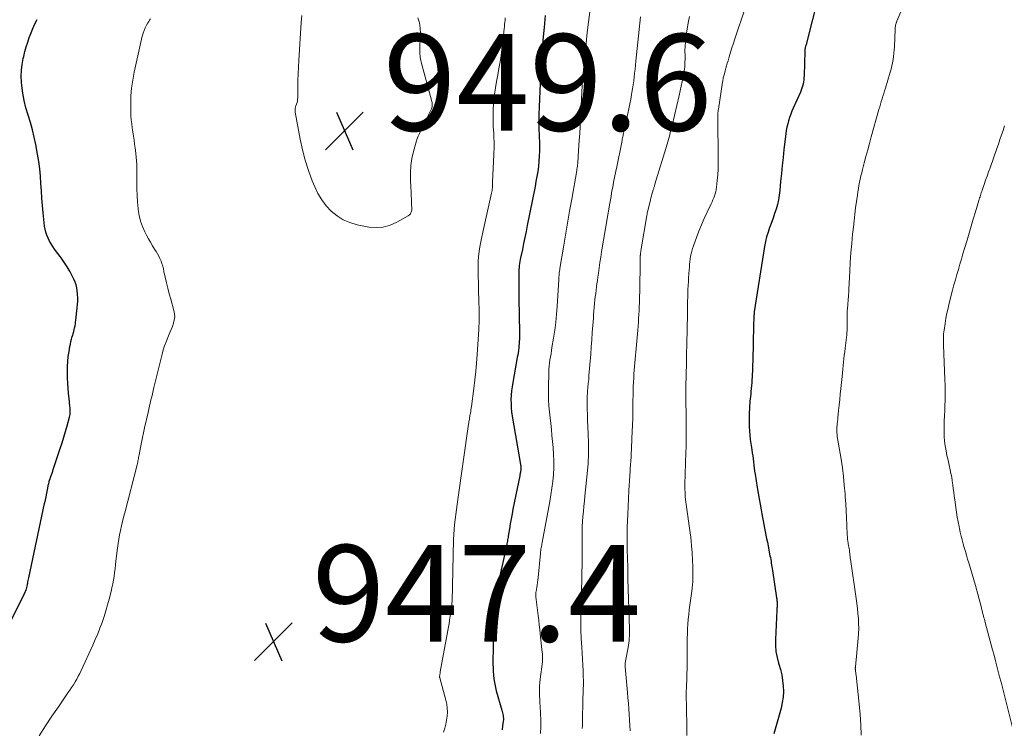
# Model space of a CAD drawing. Units: feet. Extents: x 2005000 to 2010000, y 505201 to 510002.
# Drawn here: x 2006339 to 2006543, y 507212 to 507359 of the extents above; entities that cross this region are included whole.
import ezdxf

# ---------------------------------------------------------------- set-up
doc = ezdxf.new("R2010")
doc.units = ezdxf.units.FT
doc.header["$LTSCALE"] = 100
doc.header["$MEASUREMENT"] = 0
for name, color, linetype, lineweight in [('CONTOUR INDEX', 32, 'Continuous', 25), ('CONTOUR INTERMEDIATE', 40, 'Continuous', 15), ('SPOT ELEVATION', 7, 'Continuous', 15)]:
    doc.layers.add(name, color=color, linetype=linetype, lineweight=lineweight)
doc.styles.add('slant', font='romans.shx', dxfattribs={"oblique": 14.999978})

# ---------------------------------------------------------------- blocks, each defined once
blk = doc.blocks.new('SPOT')
at = {"layer": 'SPOT ELEVATION', "lineweight": 25}
for p, q in [((-3.95, -3.95), (3.86, 3.85)), ((-1.67, 3.81), (1.74, -3.97))]:
    blk.add_line(p, q, dxfattribs=at)

msp = doc.modelspace()

# ---------------------------------------------------------------- linework, layer by layer
at = {"layer": 'CONTOUR INDEX', "flags": 128}
for points, elevation in [([(2006504.84, 507364.09), (2006502.37, 507354.23), (2006502.33, 507354.06), (2006502.28, 507353.88), (2006502.23, 507353.71), (2006502.18, 507353.54), (2006502.15, 507353.44), (2006502.11, 507353.32), (2006502.08, 507353.2), (2006502.06, 507353.08), (2006502.04, 507352.96), (2006502.03, 507352.83), (2006502.02, 507352.71), (2006502.01, 507352.58), (2006502, 507352.46), (2006501.87, 507347.47), (2006501.84, 507347.03), (2006501.8, 507346.6), (2006501.74, 507346.16), (2006501.66, 507345.73), (2006501.55, 507345.3), (2006501.43, 507344.88), (2006501.28, 507344.47), (2006501.11, 507344.06), (2006499.62, 507340.74), (2006499.35, 507340.1), (2006499.09, 507339.45), (2006498.86, 507338.79), (2006498.65, 507338.13), (2006498.47, 507337.45), (2006498.31, 507336.78), (2006498.18, 507336.09), (2006498.08, 507335.4), (2006497.7, 507332.19), (2006497.51, 507330.52), (2006497.33, 507328.85), (2006497.17, 507327.18), (2006497.01, 507325.51), (2006496.85, 507323.67), (2006496.73, 507322.69), (2006496.57, 507321.72), (2006496.34, 507320.76), (2006496.07, 507319.81), (2006495.76, 507318.87), (2006495.44, 507317.93), (2006495.11, 507317), (2006494.76, 507316.08), (2006494.73, 507316), (2006494.39, 507315.04), (2006494.1, 507314.06), (2006493.86, 507313.06), (2006493.67, 507312.05), (2006491.54, 507298.51), (2006491.52, 507298.41), (2006491.51, 507298.31), (2006491.5, 507298.2), (2006491.5, 507298.1), (2006491.49, 507298.07), (2006491.49, 507297.98), (2006491.49, 507297.9), (2006491.48, 507297.81), (2006491.48, 507297.72), (2006491.47, 507297.63), (2006491.47, 507297.55), (2006491.47, 507297.46), (2006491.46, 507297.37), (2006491.44, 507296.96), (2006491.43, 507296.66), (2006491.41, 507296.37), (2006491.4, 507296.07), (2006491.39, 507295.78), (2006491.31, 507292.02), (2006491.29, 507290.85), (2006491.26, 507289.68), (2006491.23, 507288.51), (2006491.19, 507287.34), (2006491.16, 507286.2), (2006491.14, 507285.6), (2006491.11, 507285.01), (2006491.07, 507284.41), (2006491.02, 507283.82), (2006490.97, 507283.22), (2006490.92, 507282.63), (2006490.86, 507282.03), (2006490.8, 507281.44), (2006490.65, 507280), (2006490.55, 507278.68), (2006490.48, 507277.37), (2006490.47, 507276.05), (2006490.5, 507274.73), (2006490.54, 507273.8), (2006490.6, 507272.94), (2006490.68, 507272.08), (2006490.8, 507271.22), (2006490.94, 507270.37), (2006491.02, 507269.91), (2006491.13, 507269.29), (2006491.23, 507268.66), (2006491.31, 507268.03), (2006491.38, 507267.4), (2006491.45, 507266.77), (2006491.52, 507266.14), (2006491.61, 507265.51), (2006491.7, 507264.88), (2006492.14, 507262.1), (2006492.33, 507260.94), (2006492.53, 507259.79), (2006492.74, 507258.64), (2006492.96, 507257.48), (2006493.12, 507256.65), (2006493.26, 507255.92), (2006493.41, 507255.18), (2006493.55, 507254.45), (2006493.69, 507253.71), (2006493.83, 507252.98), (2006493.97, 507252.24), (2006494.11, 507251.51), (2006494.25, 507250.77), (2006494.8, 507247.95), (2006494.88, 507247.58), (2006494.95, 507247.2), (2006495.01, 507246.82), (2006495.07, 507246.44), (2006495.13, 507246.05), (2006495.19, 507245.67), (2006495.25, 507245.29), (2006495.31, 507244.91), (2006496.17, 507239.21), (2006496.2, 507239.01), (2006496.23, 507238.81), (2006496.25, 507238.61), (2006496.27, 507238.41), (2006496.28, 507238.2), (2006496.29, 507238), (2006496.28, 507237.8), (2006496.27, 507237.6), (2006496.27, 507237.56), (2006496.26, 507237.34), (2006496.24, 507237.11), (2006496.23, 507236.89), (2006496.22, 507236.67), (2006495.93, 507230.59), (2006495.93, 507229.34), (2006496.03, 507228.1), (2006496.26, 507226.88), (2006496.58, 507225.67), (2006496.64, 507225.49), (2006496.95, 507224.37), (2006497.22, 507223.25), (2006497.41, 507222.11), (2006497.54, 507220.96), (2006497.58, 507219.8), (2006497.53, 507218.66), (2006497.35, 507217.52), (2006497.1, 507216.4), (2006495.98, 507212.51), (2006495.59, 507211.04)], 920), ([(2006448.24, 507359.96), (2006447.99, 507357.43), (2006447.77, 507354.91), (2006447.58, 507352.38), (2006447.42, 507349.85), (2006447.21, 507346.25), (2006447.17, 507345.44), (2006447.13, 507344.63), (2006447.09, 507343.83), (2006447.06, 507343.02), (2006447.06, 507342.96), (2006447.03, 507342.18), (2006447, 507341.4), (2006446.97, 507340.63), (2006446.94, 507339.85), (2006446.91, 507339.22), (2006446.89, 507338.76), (2006446.88, 507338.3), (2006446.89, 507337.84), (2006446.89, 507337.37), (2006446.91, 507336.91), (2006446.92, 507336.45), (2006446.93, 507335.99), (2006446.95, 507335.52), (2006447.02, 507332.92), (2006447.03, 507331.85), (2006447, 507330.79), (2006446.92, 507329.73), (2006446.81, 507328.67), (2006446.67, 507327.61), (2006446.51, 507326.56), (2006446.32, 507325.51), (2006446.13, 507324.46), (2006444.52, 507316.42), (2006444.27, 507315.18), (2006444.01, 507313.93), (2006443.75, 507312.68), (2006443.49, 507311.44), (2006443.12, 507309.74), (2006443.04, 507309.34), (2006442.97, 507308.94), (2006442.91, 507308.54), (2006442.85, 507308.14), (2006442.8, 507307.73), (2006442.77, 507307.33), (2006442.75, 507306.93), (2006442.74, 507306.52), (2006442.75, 507305.32), (2006442.76, 507304.31), (2006442.77, 507303.31), (2006442.78, 507302.3), (2006442.79, 507301.29), (2006442.88, 507294.26), (2006442.88, 507293.79), (2006442.88, 507293.33), (2006442.87, 507292.86), (2006442.85, 507292.4), (2006442.82, 507291.94), (2006442.79, 507291.47), (2006442.74, 507291.01), (2006442.68, 507290.55), (2006442.67, 507290.52), (2006442.6, 507290.04), (2006442.53, 507289.56), (2006442.45, 507289.09), (2006442.36, 507288.62), (2006441.5, 507283.87), (2006441.36, 507283), (2006441.25, 507282.13), (2006441.18, 507281.26), (2006441.14, 507280.38), (2006441.15, 507279.51), (2006441.19, 507278.63), (2006441.27, 507277.76), (2006441.4, 507276.89), (2006443.11, 507266.9), (2006443.13, 507266.77), (2006443.15, 507266.64), (2006443.17, 507266.5), (2006443.18, 507266.37), (2006443.19, 507266.3), (2006443.2, 507266.2), (2006443.2, 507266.1), (2006443.2, 507266), (2006443.2, 507265.91), (2006443.19, 507265.81), (2006443.17, 507265.71), (2006443.16, 507265.61), (2006443.14, 507265.52), (2006443.1, 507265.31), (2006443.06, 507265.11), (2006443.02, 507264.91), (2006442.98, 507264.7), (2006442.94, 507264.5), (2006441.55, 507257.64), (2006441.35, 507256.62), (2006441.16, 507255.61), (2006440.99, 507254.59), (2006440.82, 507253.56), (2006440.58, 507252.05), (2006440.54, 507251.79), (2006440.49, 507251.52), (2006440.45, 507251.25), (2006440.4, 507250.98), (2006440.35, 507250.72), (2006440.3, 507250.45), (2006440.25, 507250.18), (2006440.19, 507249.92), (2006438.03, 507240.14), (2006437.85, 507239.27), (2006437.7, 507238.4), (2006437.57, 507237.52), (2006437.47, 507236.64), (2006437.4, 507235.76), (2006437.36, 507234.88), (2006437.35, 507234), (2006437.36, 507233.11), (2006437.44, 507231.07), (2006437.46, 507230.28), (2006437.47, 507229.48), (2006437.46, 507228.69), (2006437.44, 507227.89), (2006437.41, 507227.1), (2006437.4, 507226.3), (2006437.41, 507225.51), (2006437.42, 507224.71), (2006437.44, 507224.16), (2006437.52, 507223.1), (2006437.64, 507222.05), (2006437.84, 507221), (2006438.1, 507219.97), (2006439.23, 507215.99), (2006439.31, 507215.7), (2006439.38, 507215.42), (2006439.45, 507215.13), (2006439.51, 507214.85), (2006439.55, 507214.56), (2006439.58, 507214.27), (2006439.57, 507213.98), (2006439.54, 507213.69), (2006439.41, 507212.7), (2006439.29, 507211.92)], 940), ([(2006336.22, 507231.78), (2006340.37, 507240.11), (2006340.49, 507240.35), (2006340.59, 507240.6), (2006340.68, 507240.86), (2006340.77, 507241.11), (2006340.84, 507241.38), (2006340.9, 507241.64), (2006340.95, 507241.91), (2006341, 507242.17), (2006341.01, 507242.23), (2006341.05, 507242.53), (2006341.11, 507242.82), (2006341.16, 507243.12), (2006341.22, 507243.41), (2006344.52, 507258.77), (2006344.67, 507259.48), (2006344.82, 507260.19), (2006344.96, 507260.9), (2006345.11, 507261.6), (2006345.35, 507262.78), (2006345.38, 507262.9), (2006345.4, 507263.02), (2006345.43, 507263.14), (2006345.45, 507263.27), (2006345.49, 507263.47), (2006345.49, 507263.49), (2006345.5, 507263.51), (2006345.51, 507263.54), (2006345.51, 507263.56), (2006345.54, 507263.65), (2006345.55, 507263.67), (2006345.55, 507263.69), (2006345.56, 507263.71), (2006345.57, 507263.73), (2006345.81, 507264.4), (2006345.94, 507264.75), (2006346.07, 507265.1), (2006346.19, 507265.46), (2006346.31, 507265.82), (2006347.77, 507270.2), (2006348.14, 507271.36), (2006348.5, 507272.53), (2006348.85, 507273.7), (2006349.17, 507274.88), (2006349.66, 507276.68), (2006349.73, 507276.96), (2006349.78, 507277.24), (2006349.81, 507277.53), (2006349.83, 507277.82), (2006349.83, 507278.11), (2006349.82, 507278.4), (2006349.8, 507278.69), (2006349.77, 507278.98), (2006349.58, 507280.54), (2006349.47, 507281.61), (2006349.37, 507282.69), (2006349.31, 507283.76), (2006349.28, 507284.84), (2006349.25, 507286.17), (2006349.26, 507287.21), (2006349.31, 507288.25), (2006349.42, 507289.28), (2006349.57, 507290.31), (2006349.74, 507291.3), (2006349.85, 507291.83), (2006349.96, 507292.35), (2006350.1, 507292.87), (2006350.25, 507293.39), (2006350.34, 507293.64), (2006350.45, 507294.03), (2006350.56, 507294.42), (2006350.66, 507294.81), (2006350.74, 507295.21), (2006350.82, 507295.6), (2006350.89, 507296), (2006350.95, 507296.4), (2006351, 507296.8), (2006351.29, 507299.37), (2006351.35, 507300.06), (2006351.39, 507300.75), (2006351.39, 507301.44), (2006351.36, 507302.13), (2006351.36, 507302.25), (2006351.29, 507302.87), (2006351.18, 507303.49), (2006351.02, 507304.09), (2006350.82, 507304.69), (2006350.58, 507305.27), (2006350.32, 507305.85), (2006350.03, 507306.41), (2006349.72, 507306.96), (2006349.59, 507307.17), (2006349.19, 507307.81), (2006348.78, 507308.45), (2006348.36, 507309.07), (2006347.92, 507309.69), (2006346.58, 507311.49), (2006346.2, 507312.04), (2006345.85, 507312.6), (2006345.53, 507313.17), (2006345.23, 507313.76), (2006344.97, 507314.37), (2006344.77, 507315), (2006344.62, 507315.64), (2006344.52, 507316.29), (2006344.23, 507319.01), (2006344.08, 507320.53), (2006343.95, 507322.05), (2006343.85, 507323.57), (2006343.76, 507325.1), (2006343.66, 507326.62), (2006343.52, 507328.14), (2006343.31, 507329.65), (2006343.06, 507331.16), (2006342.69, 507333.17), (2006342.37, 507334.71), (2006342.01, 507336.24), (2006341.57, 507337.76), (2006341.09, 507339.26), (2006340.63, 507340.77), (2006340.25, 507342.29), (2006339.98, 507343.83), (2006339.78, 507345.39), (2006339.71, 507346.11), (2006339.67, 507347.35), (2006339.7, 507348.58), (2006339.85, 507349.8), (2006340.08, 507351.01), (2006340.19, 507351.45), (2006340.45, 507352.44), (2006340.72, 507353.42), (2006341.02, 507354.4), (2006341.34, 507355.37), (2006341.7, 507356.33), (2006342.08, 507357.27), (2006342.5, 507358.21), (2006342.94, 507359.12)], 940)]:
    msp.add_lwpolyline(points, dxfattribs=dict(at, elevation=elevation))
at = {"layer": 'CONTOUR INTERMEDIATE', "flags": 128}
for points, elevation in [([(2006523.45, 507364.26), (2006521.07, 507358.73), (2006520.99, 507358.54), (2006520.92, 507358.34), (2006520.87, 507358.14), (2006520.82, 507357.94), (2006520.78, 507357.73), (2006520.75, 507357.53), (2006520.73, 507357.32), (2006520.72, 507357.11), (2006520.58, 507353.46), (2006520.54, 507352.79), (2006520.49, 507352.12), (2006520.41, 507351.45), (2006520.31, 507350.79), (2006520.19, 507350.13), (2006520.05, 507349.47), (2006519.89, 507348.82), (2006519.71, 507348.18), (2006518.7, 507344.84), (2006518.53, 507344.29), (2006518.37, 507343.74), (2006518.2, 507343.19), (2006518.03, 507342.64), (2006517.86, 507342.09), (2006517.7, 507341.54), (2006517.54, 507340.99), (2006517.38, 507340.43), (2006515.78, 507334.76), (2006515.41, 507333.42), (2006515.04, 507332.08), (2006514.68, 507330.74), (2006514.33, 507329.39), (2006513.97, 507328.01), (2006513.8, 507327.35), (2006513.64, 507326.7), (2006513.5, 507326.04), (2006513.36, 507325.38), (2006513.23, 507324.71), (2006513.12, 507324.05), (2006513.01, 507323.38), (2006512.91, 507322.71), (2006512.72, 507321.39), (2006512.54, 507320.06), (2006512.37, 507318.73), (2006512.22, 507317.4), (2006512.07, 507316.07), (2006511.92, 507314.62), (2006511.73, 507312.68), (2006511.56, 507310.75), (2006511.43, 507308.8), (2006511.32, 507306.86), (2006511.15, 507303.22), (2006511.14, 507303.1), (2006511.13, 507302.97), (2006511.13, 507302.85), (2006511.12, 507302.72), (2006511.12, 507302.6), (2006511.11, 507302.47), (2006511.1, 507302.35), (2006511.09, 507302.22), (2006511.04, 507301.61), (2006511, 507301.17), (2006510.97, 507300.74), (2006510.93, 507300.31), (2006510.9, 507299.87), (2006510.82, 507298.65), (2006510.79, 507298.02), (2006510.77, 507297.4), (2006510.76, 507296.77), (2006510.76, 507296.14), (2006510.77, 507295.26), (2006510.77, 507295.07), (2006510.77, 507294.89), (2006510.76, 507294.7), (2006510.76, 507294.52), (2006510.75, 507294.33), (2006510.74, 507294.14), (2006510.72, 507293.96), (2006510.7, 507293.77), (2006510.37, 507290.96), (2006510.28, 507290.23), (2006510.2, 507289.51), (2006510.12, 507288.78), (2006510.04, 507288.05), (2006509.96, 507287.33), (2006509.88, 507286.6), (2006509.8, 507285.87), (2006509.73, 507285.14), (2006509.48, 507282.62), (2006509.37, 507281.48), (2006509.26, 507280.34), (2006509.14, 507279.19), (2006509.02, 507278.05), (2006508.87, 507276.59), (2006508.83, 507276.18), (2006508.79, 507275.77), (2006508.74, 507275.36), (2006508.7, 507274.95), (2006508.66, 507274.61), (2006508.64, 507274.37), (2006508.63, 507274.13), (2006508.63, 507273.88), (2006508.64, 507273.64), (2006508.66, 507273.4), (2006508.69, 507273.16), (2006508.72, 507272.92), (2006508.75, 507272.68), (2006509.53, 507267.95), (2006509.79, 507266.17), (2006510.02, 507264.4), (2006510.2, 507262.62), (2006510.34, 507260.83), (2006510.38, 507260.17), (2006510.48, 507258.71), (2006510.56, 507257.25), (2006510.64, 507255.79), (2006510.71, 507254.33), (2006510.82, 507252.23), (2006510.84, 507251.82), (2006510.88, 507251.41), (2006510.93, 507251.01), (2006510.99, 507250.6), (2006511.02, 507250.44), (2006511.08, 507250.12), (2006511.13, 507249.79), (2006511.18, 507249.47), (2006511.24, 507249.15), (2006511.27, 507248.92), (2006511.3, 507248.71), (2006511.33, 507248.5), (2006511.35, 507248.29), (2006511.37, 507248.08), (2006511.39, 507247.86), (2006511.41, 507247.65), (2006511.43, 507247.44), (2006511.46, 507247.23), (2006512.64, 507239.07), (2006512.78, 507238.05), (2006512.9, 507237.02), (2006513.01, 507236), (2006513.11, 507234.97), (2006513.17, 507233.94), (2006513.19, 507232.91), (2006513.15, 507231.88), (2006513.08, 507230.85), (2006512.5, 507224.91), (2006512.49, 507224.82), (2006512.49, 507224.73), (2006512.48, 507224.64), (2006512.48, 507224.55), (2006512.48, 507224.46), (2006512.49, 507224.37), (2006512.49, 507224.28), (2006512.5, 507224.19), (2006512.53, 507223.99), (2006512.55, 507223.8), (2006512.57, 507223.6), (2006512.59, 507223.41), (2006512.62, 507223.22), (2006513.27, 507217.21), (2006513.47, 507215.08), (2006513.62, 507212.94), (2006513.7, 507210.81)], 916), ([(2006489.66, 507361.44), (2006487.51, 507355.12), (2006487.21, 507354.19), (2006486.91, 507353.26), (2006486.63, 507352.33), (2006486.35, 507351.39), (2006486.11, 507350.55), (2006485.96, 507350.03), (2006485.82, 507349.51), (2006485.67, 507348.99), (2006485.53, 507348.47), (2006485.36, 507347.86), (2006485.3, 507347.64), (2006485.24, 507347.43), (2006485.19, 507347.21), (2006485.13, 507347), (2006485.08, 507346.78), (2006485.04, 507346.56), (2006485, 507346.34), (2006484.96, 507346.13), (2006484.1, 507340.54), (2006484.07, 507340.29), (2006484.04, 507340.04), (2006484.02, 507339.79), (2006484.01, 507339.54), (2006484, 507339.29), (2006483.99, 507339.04), (2006483.99, 507338.79), (2006483.99, 507338.53), (2006484.08, 507330.4), (2006484.08, 507329.23), (2006484.04, 507328.07), (2006483.97, 507326.91), (2006483.87, 507325.75), (2006483.73, 507324.35), (2006483.67, 507323.9), (2006483.58, 507323.45), (2006483.47, 507323), (2006483.33, 507322.57), (2006483.16, 507322.14), (2006482.99, 507321.71), (2006482.8, 507321.29), (2006482.61, 507320.87), (2006481.77, 507319.14), (2006481.17, 507317.85), (2006480.6, 507316.55), (2006480.06, 507315.24), (2006479.55, 507313.91), (2006478.92, 507312.19), (2006478.74, 507311.65), (2006478.59, 507311.12), (2006478.46, 507310.57), (2006478.36, 507310.02), (2006478.27, 507309.46), (2006478.2, 507308.9), (2006478.14, 507308.34), (2006478.1, 507307.78), (2006478.05, 507307.21), (2006478, 507306.4), (2006477.94, 507305.59), (2006477.89, 507304.78), (2006477.85, 507303.97), (2006477.81, 507303.16), (2006477.77, 507302.35), (2006477.75, 507301.54), (2006477.74, 507300.73), (2006477.72, 507299.7), (2006477.71, 507298.37), (2006477.68, 507297.05), (2006477.66, 507295.72), (2006477.62, 507294.4), (2006477.57, 507292.5), (2006477.55, 507291.8), (2006477.54, 507291.1), (2006477.52, 507290.41), (2006477.5, 507289.71), (2006477.49, 507289.19), (2006477.48, 507288.75), (2006477.48, 507288.32), (2006477.47, 507287.88), (2006477.47, 507287.44), (2006477.47, 507287.07), (2006477.47, 507286.82), (2006477.46, 507286.57), (2006477.45, 507286.31), (2006477.44, 507286.06), (2006477.43, 507285.81), (2006477.42, 507285.56), (2006477.41, 507285.31), (2006477.41, 507285.05), (2006477.37, 507283.48), (2006477.35, 507282.45), (2006477.35, 507281.41), (2006477.36, 507280.37), (2006477.38, 507279.34), (2006477.41, 507277.85), (2006477.44, 507276.79), (2006477.45, 507275.74), (2006477.46, 507274.68), (2006477.46, 507273.62), (2006477.45, 507272.56), (2006477.44, 507271.5), (2006477.41, 507270.44), (2006477.39, 507269.38), (2006477.19, 507262.72), (2006477.18, 507262.21), (2006477.18, 507261.69), (2006477.2, 507261.17), (2006477.22, 507260.66), (2006477.25, 507260.14), (2006477.3, 507259.63), (2006477.36, 507259.12), (2006477.42, 507258.61), (2006478.27, 507252.69), (2006478.38, 507251.81), (2006478.49, 507250.94), (2006478.56, 507250.07), (2006478.63, 507249.19), (2006478.65, 507248.84), (2006478.69, 507248.14), (2006478.73, 507247.44), (2006478.77, 507246.73), (2006478.8, 507246.03), (2006478.8, 507245.97), (2006478.82, 507245.3), (2006478.83, 507244.63), (2006478.83, 507243.95), (2006478.82, 507243.28), (2006478.79, 507242.61), (2006478.75, 507241.94), (2006478.69, 507241.27), (2006478.61, 507240.6), (2006478.08, 507236.75), (2006477.96, 507235.77), (2006477.86, 507234.79), (2006477.79, 507233.8), (2006477.73, 507232.81), (2006477.7, 507231.82), (2006477.67, 507230.84), (2006477.66, 507229.85), (2006477.65, 507228.86), (2006477.65, 507225.96), (2006477.65, 507225.53), (2006477.64, 507225.09), (2006477.63, 507224.66), (2006477.61, 507224.22), (2006477.59, 507223.79), (2006477.57, 507223.35), (2006477.55, 507222.92), (2006477.54, 507222.48), (2006477.49, 507220.88), (2006477.46, 507219.64), (2006477.45, 507218.41), (2006477.47, 507217.17), (2006477.5, 507215.94), (2006477.52, 507215.25), (2006477.56, 507213.74), (2006477.58, 507212.23), (2006477.6, 507210.72)], 924), ([(2006421.81, 507359.45), (2006422.17, 507358.41), (2006422.35, 507357.32), (2006422.39, 507356.19), (2006422.28, 507353.74), (2006422.27, 507353.3), (2006422.26, 507352.87), (2006422.26, 507352.43), (2006422.27, 507351.99), (2006422.3, 507351.56), (2006422.35, 507351.13), (2006422.43, 507350.7), (2006422.53, 507350.27), (2006424.7, 507342.36), (2006424.75, 507342.13), (2006424.8, 507341.91), (2006424.82, 507341.68), (2006424.84, 507341.45), (2006424.84, 507341.23), (2006424.81, 507341), (2006424.75, 507340.79), (2006424.66, 507340.58), (2006422.63, 507336.41), (2006422.48, 507336.1), (2006422.33, 507335.8), (2006422.18, 507335.49), (2006422.02, 507335.19), (2006421.88, 507334.89), (2006421.74, 507334.58), (2006421.63, 507334.26), (2006421.53, 507333.93), (2006420.93, 507331.72), (2006420.61, 507330.27), (2006420.38, 507328.82), (2006420.3, 507327.35), (2006420.31, 507325.87), (2006420.39, 507324.25), (2006420.44, 507323.44), (2006420.47, 507322.62), (2006420.51, 507321.8), (2006420.54, 507320.99), (2006420.58, 507319.76), (2006420.57, 507319.56), (2006420.54, 507319.37), (2006420.48, 507319.18), (2006420.4, 507319), (2006420.3, 507318.83), (2006420.18, 507318.68), (2006420.03, 507318.55), (2006419.87, 507318.44), (2006417.5, 507317.07), (2006416.11, 507316.45), (2006414.68, 507316.05), (2006413.21, 507315.97), (2006411.69, 507316.09), (2006409.25, 507316.57), (2006407.77, 507317), (2006406.38, 507317.57), (2006405.1, 507318.38), (2006403.91, 507319.35), (2006402.86, 507320.49), (2006401.92, 507321.7), (2006401.14, 507323.03), (2006400.47, 507324.43), (2006399.96, 507325.69), (2006399.18, 507327.8), (2006398.49, 507329.93), (2006397.94, 507332.1), (2006397.47, 507334.29), (2006396.45, 507339.87), (2006396.42, 507340.04), (2006396.41, 507340.21), (2006396.41, 507340.38), (2006396.42, 507340.55), (2006396.45, 507340.72), (2006396.48, 507340.89), (2006396.52, 507341.05), (2006396.58, 507341.21), (2006396.7, 507341.57), (2006396.81, 507341.91), (2006396.89, 507342.25), (2006396.93, 507342.6), (2006396.96, 507342.96), (2006396.97, 507345.04), (2006397, 507346.44), (2006397.04, 507347.84), (2006397.1, 507349.23), (2006397.18, 507350.63), (2006397.67, 507358.51), (2006397.79, 507359.92)], 948), ([(2006439.93, 507359.43), (2006439.9, 507358.97), (2006439.86, 507358.52), (2006439.82, 507358.06), (2006439.77, 507357.61), (2006439.72, 507357.2), (2006439.65, 507356.54), (2006439.57, 507355.88), (2006439.5, 507355.22), (2006439.42, 507354.56), (2006439.25, 507353.01), (2006439.07, 507351.66), (2006438.88, 507350.31), (2006438.64, 507348.96), (2006438.39, 507347.62), (2006438.13, 507346.28), (2006437.91, 507344.93), (2006437.73, 507343.57), (2006437.59, 507342.22), (2006437.56, 507341.98), (2006437.48, 507340.72), (2006437.43, 507339.46), (2006437.43, 507338.19), (2006437.48, 507336.93), (2006437.56, 507335.49), (2006437.59, 507334.95), (2006437.61, 507334.41), (2006437.62, 507333.86), (2006437.63, 507333.32), (2006437.63, 507332.78), (2006437.62, 507332.23), (2006437.6, 507331.69), (2006437.58, 507331.15), (2006437.33, 507325.39), (2006437.33, 507325.29), (2006437.33, 507325.2), (2006437.33, 507325.1), (2006437.33, 507325), (2006437.33, 507324.9), (2006437.33, 507324.8), (2006437.32, 507324.71), (2006437.32, 507324.61), (2006437.28, 507324.24), (2006437.25, 507323.96), (2006437.21, 507323.68), (2006437.16, 507323.4), (2006437.11, 507323.12), (2006435.28, 507315.06), (2006435.07, 507314.05), (2006434.87, 507313.04), (2006434.7, 507312.02), (2006434.55, 507311), (2006434.44, 507309.97), (2006434.36, 507308.95), (2006434.33, 507307.92), (2006434.34, 507306.89), (2006434.5, 507300.17), (2006434.52, 507299.51), (2006434.53, 507298.84), (2006434.54, 507298.17), (2006434.55, 507297.5), (2006434.55, 507296.83), (2006434.53, 507296.17), (2006434.51, 507295.5), (2006434.47, 507294.83), (2006434.13, 507289.66), (2006433.99, 507287.9), (2006433.84, 507286.15), (2006433.65, 507284.4), (2006433.44, 507282.65), (2006432.96, 507278.9), (2006432.91, 507278.54), (2006432.85, 507278.19), (2006432.79, 507277.84), (2006432.73, 507277.49), (2006432.69, 507277.31), (2006432.64, 507277.05), (2006432.59, 507276.79), (2006432.55, 507276.53), (2006432.51, 507276.26), (2006432.47, 507276), (2006432.43, 507275.74), (2006432.39, 507275.47), (2006432.36, 507275.21), (2006430.11, 507259.61), (2006429.96, 507258.58), (2006429.82, 507257.55), (2006429.68, 507256.51), (2006429.55, 507255.48), (2006429.44, 507254.44), (2006429.34, 507253.41), (2006429.28, 507252.37), (2006429.24, 507251.33), (2006428.92, 507238.48), (2006428.91, 507238.14), (2006428.89, 507237.81), (2006428.87, 507237.48), (2006428.83, 507237.14), (2006428.79, 507236.81), (2006428.75, 507236.48), (2006428.69, 507236.15), (2006428.64, 507235.82), (2006428.63, 507235.77), (2006428.56, 507235.42), (2006428.5, 507235.06), (2006428.43, 507234.71), (2006428.37, 507234.35), (2006426.5, 507223.94), (2006426.47, 507223.76), (2006426.44, 507223.58), (2006426.42, 507223.4), (2006426.39, 507223.22), (2006426.36, 507222.91), (2006426.36, 507222.89), (2006426.36, 507222.87), (2006426.36, 507222.85), (2006426.36, 507222.83), (2006426.38, 507222.75), (2006426.38, 507222.73), (2006426.38, 507222.71), (2006426.39, 507222.69), (2006426.39, 507222.67), (2006427.64, 507218.04), (2006427.82, 507217.21), (2006427.93, 507216.38), (2006427.96, 507215.55), (2006427.92, 507214.7), (2006427.81, 507213.86), (2006427.65, 507213.04), (2006427.42, 507212.23), (2006427.14, 507211.43)], 944), ([(2006457.47, 507360.72), (2006457.2, 507358.55), (2006456.95, 507356.38), (2006456.71, 507354.21), (2006456.48, 507352.03), (2006456.08, 507347.97), (2006456.07, 507347.83), (2006456.05, 507347.68), (2006456.04, 507347.54), (2006456.02, 507347.4), (2006456, 507347.21), (2006455.99, 507347.16), (2006455.99, 507347.11), (2006455.98, 507347.06), (2006455.98, 507347), (2006455.98, 507346.95), (2006455.97, 507346.9), (2006455.97, 507346.84), (2006455.97, 507346.79), (2006455.63, 507339.87), (2006455.55, 507338.41), (2006455.47, 507336.95), (2006455.38, 507335.5), (2006455.29, 507334.04), (2006455.14, 507331.89), (2006455.12, 507331.5), (2006455.09, 507331.12), (2006455.07, 507330.74), (2006455.05, 507330.35), (2006455.04, 507330.19), (2006455.02, 507329.89), (2006454.99, 507329.59), (2006454.97, 507329.29), (2006454.93, 507328.99), (2006454.9, 507328.68), (2006454.86, 507328.38), (2006454.81, 507328.08), (2006454.76, 507327.78), (2006453.72, 507321.86), (2006453.29, 507319.37), (2006452.86, 507316.88), (2006452.44, 507314.39), (2006452.01, 507311.9), (2006451.27, 507307.49), (2006451.23, 507307.2), (2006451.19, 507306.92), (2006451.15, 507306.63), (2006451.12, 507306.34), (2006451.09, 507306.06), (2006451.07, 507305.77), (2006451.05, 507305.48), (2006451.03, 507305.19), (2006450.68, 507299.64), (2006450.55, 507298), (2006450.4, 507296.36), (2006450.19, 507294.72), (2006449.95, 507293.09), (2006449.63, 507291.1), (2006449.53, 507290.47), (2006449.43, 507289.83), (2006449.33, 507289.19), (2006449.22, 507288.56), (2006449.13, 507287.92), (2006449.06, 507287.28), (2006449.01, 507286.64), (2006448.98, 507286), (2006448.89, 507282.76), (2006448.88, 507281.52), (2006448.91, 507280.28), (2006448.99, 507279.05), (2006449.1, 507277.81), (2006449.24, 507276.58), (2006449.37, 507275.34), (2006449.5, 507274.11), (2006449.63, 507272.88), (2006449.88, 507270.39), (2006449.98, 507268.98), (2006450.03, 507267.58), (2006450.01, 507266.18), (2006449.93, 507264.78), (2006449.79, 507263.38), (2006449.63, 507261.98), (2006449.42, 507260.59), (2006449.19, 507259.2), (2006447.61, 507250.68), (2006447.56, 507250.41), (2006447.51, 507250.15), (2006447.46, 507249.89), (2006447.41, 507249.62), (2006447.35, 507249.32), (2006447.33, 507249.21), (2006447.31, 507249.09), (2006447.29, 507248.98), (2006447.28, 507248.87), (2006447.26, 507248.75), (2006447.25, 507248.63), (2006447.24, 507248.52), (2006447.23, 507248.4), (2006446.75, 507243.49), (2006446.69, 507242.96), (2006446.63, 507242.42), (2006446.55, 507241.89), (2006446.47, 507241.35), (2006446.34, 507240.57), (2006446.32, 507240.43), (2006446.31, 507240.28), (2006446.29, 507240.14), (2006446.28, 507240), (2006446.28, 507239.85), (2006446.28, 507239.71), (2006446.28, 507239.57), (2006446.3, 507239.42), (2006446.76, 507235.55), (2006446.88, 507234.6), (2006446.99, 507233.65), (2006447.09, 507232.7), (2006447.2, 507231.75), (2006447.26, 507231.19), (2006447.33, 507230.53), (2006447.4, 507229.86), (2006447.48, 507229.19), (2006447.55, 507228.52), (2006447.65, 507227.58), (2006447.67, 507227.38), (2006447.69, 507227.18), (2006447.69, 507226.99), (2006447.69, 507226.79), (2006447.69, 507226.59), (2006447.68, 507226.39), (2006447.66, 507226.19), (2006447.64, 507225.99), (2006447.19, 507222.36), (2006447.11, 507221.66), (2006447.06, 507220.96), (2006447.04, 507220.27), (2006447.04, 507219.57), (2006447.06, 507218.87), (2006447.09, 507218.17), (2006447.13, 507217.47), (2006447.17, 507216.77), (2006447.27, 507215.28), (2006447.33, 507213.89), (2006447.33, 507212.51), (2006447.26, 507211.12)], 936), ([(2006467.95, 507359.66), (2006467.02, 507350.44), (2006466.93, 507349.63), (2006466.85, 507348.81), (2006466.76, 507348), (2006466.67, 507347.18), (2006466.57, 507346.37), (2006466.46, 507345.56), (2006466.33, 507344.75), (2006466.19, 507343.94), (2006466.12, 507343.58), (2006465.94, 507342.59), (2006465.75, 507341.6), (2006465.55, 507340.62), (2006465.34, 507339.63), (2006464.58, 507336.07), (2006464.52, 507335.82), (2006464.47, 507335.56), (2006464.41, 507335.31), (2006464.36, 507335.05), (2006464.31, 507334.8), (2006464.26, 507334.55), (2006464.2, 507334.29), (2006464.15, 507334.04), (2006462.97, 507328.2), (2006462.87, 507327.72), (2006462.77, 507327.24), (2006462.67, 507326.75), (2006462.58, 507326.27), (2006462.48, 507325.79), (2006462.39, 507325.31), (2006462.29, 507324.82), (2006462.21, 507324.34), (2006462.12, 507323.88), (2006461.99, 507323.16), (2006461.87, 507322.44), (2006461.74, 507321.73), (2006461.62, 507321.01), (2006459.92, 507310.92), (2006459.75, 507309.83), (2006459.57, 507308.73), (2006459.4, 507307.64), (2006459.24, 507306.54), (2006459.12, 507305.69), (2006459.03, 507305.01), (2006458.94, 507304.34), (2006458.85, 507303.67), (2006458.77, 507302.99), (2006458.69, 507302.32), (2006458.61, 507301.64), (2006458.53, 507300.97), (2006458.46, 507300.29), (2006458.45, 507300.17), (2006458.38, 507299.43), (2006458.31, 507298.69), (2006458.25, 507297.95), (2006458.2, 507297.22), (2006458.09, 507295.71), (2006457.99, 507294.22), (2006457.89, 507292.73), (2006457.77, 507291.24), (2006457.66, 507289.75), (2006457.3, 507285.33), (2006457.24, 507284.49), (2006457.16, 507283.66), (2006457.09, 507282.82), (2006457.01, 507281.98), (2006456.99, 507281.74), (2006456.93, 507281.02), (2006456.9, 507280.31), (2006456.89, 507279.6), (2006456.9, 507278.88), (2006456.93, 507278.16), (2006456.96, 507277.45), (2006456.99, 507276.73), (2006457.02, 507276.02), (2006457.16, 507273.28), (2006457.21, 507271.2), (2006457.21, 507269.13), (2006457.11, 507267.05), (2006456.94, 507264.97), (2006456.47, 507260.31), (2006456.36, 507259.26), (2006456.26, 507258.21), (2006456.15, 507257.16), (2006456.05, 507256.11), (2006455.96, 507255.06), (2006455.9, 507254.01), (2006455.87, 507252.96), (2006455.86, 507251.9), (2006455.88, 507249.32), (2006455.89, 507248.16), (2006455.88, 507247), (2006455.87, 507245.84), (2006455.85, 507244.68), (2006455.84, 507244.33), (2006455.82, 507243.34), (2006455.8, 507242.36), (2006455.77, 507241.37), (2006455.74, 507240.38), (2006455.71, 507239.4), (2006455.68, 507238.41), (2006455.66, 507237.42), (2006455.64, 507236.44), (2006455.63, 507235.52), (2006455.62, 507234.92), (2006455.62, 507234.33), (2006455.62, 507233.74), (2006455.62, 507233.15), (2006455.62, 507232.56), (2006455.64, 507231.97), (2006455.67, 507231.38), (2006455.7, 507230.78), (2006455.82, 507229), (2006455.9, 507227.78), (2006455.97, 507226.55), (2006456.03, 507225.32), (2006456.07, 507224.1), (2006456.12, 507222.82), (2006456.13, 507222.23), (2006456.13, 507221.64), (2006456.13, 507221.05), (2006456.11, 507220.46), (2006456.09, 507219.87), (2006456.07, 507219.28), (2006456.05, 507218.69), (2006456.04, 507218.1), (2006455.96, 507213.85), (2006455.94, 507213.28), (2006455.93, 507212.71), (2006455.9, 507212.13)], 932), ([(2006478.11, 507359.71), (2006477.88, 507358.41), (2006477.65, 507357.11), (2006477.51, 507356.34), (2006477.38, 507355.42), (2006477.27, 507354.5), (2006477.22, 507353.57), (2006477.19, 507352.64), (2006477.2, 507351.56), (2006477.2, 507351.17), (2006477.2, 507350.77), (2006477.19, 507350.38), (2006477.19, 507349.99), (2006477.18, 507349.6), (2006477.15, 507349.21), (2006477.1, 507348.82), (2006477.04, 507348.43), (2006476.82, 507347.24), (2006476.63, 507346.25), (2006476.43, 507345.27), (2006476.21, 507344.3), (2006475.99, 507343.32), (2006474.51, 507337.11), (2006474.39, 507336.63), (2006474.27, 507336.14), (2006474.14, 507335.66), (2006474.02, 507335.18), (2006473.89, 507334.7), (2006473.75, 507334.22), (2006473.61, 507333.75), (2006473.47, 507333.27), (2006470.97, 507324.96), (2006470.93, 507324.82), (2006470.88, 507324.68), (2006470.84, 507324.53), (2006470.79, 507324.39), (2006470.75, 507324.25), (2006470.7, 507324.11), (2006470.66, 507323.96), (2006470.62, 507323.82), (2006470.46, 507323.31), (2006470.34, 507322.92), (2006470.23, 507322.52), (2006470.12, 507322.12), (2006470.02, 507321.72), (2006469.48, 507319.48), (2006469.43, 507319.24), (2006469.37, 507319), (2006469.33, 507318.76), (2006469.28, 507318.51), (2006468.13, 507311.55), (2006468.1, 507311.39), (2006468.07, 507311.22), (2006468.05, 507311.06), (2006468.02, 507310.89), (2006468, 507310.76), (2006467.98, 507310.66), (2006467.97, 507310.56), (2006467.96, 507310.46), (2006467.95, 507310.36), (2006467.94, 507310.26), (2006467.93, 507310.16), (2006467.92, 507310.06), (2006467.92, 507309.95), (2006467.91, 507309.37), (2006467.9, 507308.97), (2006467.89, 507308.57), (2006467.88, 507308.18), (2006467.88, 507307.78), (2006467.74, 507300.39), (2006467.72, 507299.59), (2006467.69, 507298.78), (2006467.64, 507297.97), (2006467.59, 507297.17), (2006467.53, 507296.36), (2006467.47, 507295.55), (2006467.4, 507294.75), (2006467.33, 507293.94), (2006466.62, 507285.69), (2006466.56, 507284.8), (2006466.5, 507283.91), (2006466.46, 507283.02), (2006466.44, 507282.13), (2006466.43, 507281.67), (2006466.42, 507281.01), (2006466.41, 507280.35), (2006466.41, 507279.69), (2006466.41, 507279.03), (2006466.41, 507278.37), (2006466.4, 507277.71), (2006466.38, 507277.06), (2006466.36, 507276.4), (2006466.2, 507272.36), (2006466.17, 507271.57), (2006466.13, 507270.78), (2006466.1, 507269.99), (2006466.05, 507269.2), (2006466.01, 507268.41), (2006465.96, 507267.62), (2006465.91, 507266.83), (2006465.86, 507266.04), (2006465.83, 507265.57), (2006465.76, 507264.54), (2006465.7, 507263.52), (2006465.64, 507262.5), (2006465.58, 507261.47), (2006465.33, 507256.54), (2006465.27, 507255.23), (2006465.23, 507253.92), (2006465.21, 507252.61), (2006465.2, 507251.3), (2006465.2, 507250.3), (2006465.21, 507249.49), (2006465.23, 507248.68), (2006465.26, 507247.87), (2006465.29, 507247.06), (2006465.35, 507245.95), (2006465.36, 507245.7), (2006465.37, 507245.45), (2006465.38, 507245.2), (2006465.38, 507244.95), (2006465.38, 507244.87), (2006465.38, 507244.66), (2006465.38, 507244.45), (2006465.37, 507244.23), (2006465.37, 507244.02), (2006465.37, 507243.81), (2006465.37, 507243.6), (2006465.37, 507243.39), (2006465.38, 507243.18), (2006465.69, 507232.76), (2006465.7, 507232.28), (2006465.7, 507231.8), (2006465.68, 507231.33), (2006465.64, 507230.85), (2006465.6, 507230.38), (2006465.54, 507229.9), (2006465.47, 507229.43), (2006465.39, 507228.96), (2006464.86, 507226.09), (2006464.83, 507225.95), (2006464.82, 507225.8), (2006464.8, 507225.65), (2006464.8, 507225.5), (2006464.79, 507225.36), (2006464.8, 507225.21), (2006464.8, 507225.06), (2006464.81, 507224.91), (2006465.28, 507219.63), (2006465.38, 507218.49), (2006465.47, 507217.35), (2006465.56, 507216.22), (2006465.64, 507215.08), (2006465.71, 507213.94), (2006465.77, 507212.8), (2006465.81, 507211.66)], 928), ([(2006343.38, 507210.66), (2006344.7, 507212.68), (2006346.03, 507214.69), (2006347.39, 507216.68), (2006349.36, 507219.53), (2006349.74, 507220.09), (2006350.11, 507220.66), (2006350.47, 507221.23), (2006350.83, 507221.81), (2006351.17, 507222.4), (2006351.5, 507222.99), (2006351.81, 507223.59), (2006352.1, 507224.21), (2006354.5, 507229.42), (2006355.02, 507230.58), (2006355.51, 507231.75), (2006355.98, 507232.94), (2006356.42, 507234.13), (2006356.84, 507235.34), (2006357.22, 507236.55), (2006357.57, 507237.77), (2006357.9, 507239), (2006358.29, 507240.56), (2006358.47, 507241.33), (2006358.63, 507242.11), (2006358.77, 507242.9), (2006358.9, 507243.68), (2006359.01, 507244.47), (2006359.11, 507245.26), (2006359.21, 507246.06), (2006359.3, 507246.85), (2006359.61, 507249.54), (2006359.74, 507250.47), (2006359.88, 507251.39), (2006360.05, 507252.31), (2006360.24, 507253.23), (2006360.45, 507254.14), (2006360.67, 507255.05), (2006360.89, 507255.96), (2006361.12, 507256.86), (2006363.69, 507266.84), (2006363.75, 507267.09), (2006363.81, 507267.34), (2006363.86, 507267.59), (2006363.91, 507267.84), (2006363.95, 507268.1), (2006364, 507268.35), (2006364.05, 507268.6), (2006364.09, 507268.85), (2006364.37, 507270.4), (2006364.57, 507271.42), (2006364.77, 507272.44), (2006364.99, 507273.46), (2006365.22, 507274.48), (2006365.97, 507277.66), (2006366.12, 507278.31), (2006366.27, 507278.95), (2006366.41, 507279.6), (2006366.55, 507280.25), (2006366.7, 507280.89), (2006366.84, 507281.54), (2006367, 507282.18), (2006367.15, 507282.83), (2006368.84, 507289.73), (2006369.08, 507290.61), (2006369.36, 507291.47), (2006369.67, 507292.33), (2006370.03, 507293.17), (2006370.2, 507293.56), (2006370.48, 507294.2), (2006370.74, 507294.84), (2006370.99, 507295.49), (2006371.23, 507296.15), (2006371.39, 507296.81), (2006371.47, 507297.47), (2006371.43, 507298.13), (2006371.3, 507298.8), (2006370.65, 507301.13), (2006370.34, 507302.27), (2006370.04, 507303.4), (2006369.77, 507304.55), (2006369.51, 507305.69), (2006369.25, 507306.89), (2006369.12, 507307.44), (2006368.98, 507307.98), (2006368.81, 507308.52), (2006368.63, 507309.05), (2006368.42, 507309.57), (2006368.19, 507310.07), (2006367.92, 507310.56), (2006367.62, 507311.04), (2006367.31, 507311.5), (2006366.86, 507312.2), (2006366.42, 507312.92), (2006366.02, 507313.65), (2006365.63, 507314.39), (2006365.29, 507315.08), (2006364.81, 507316.2), (2006364.41, 507317.34), (2006364.13, 507318.51), (2006363.93, 507319.71), (2006363.9, 507319.96), (2006363.77, 507321.31), (2006363.68, 507322.65), (2006363.64, 507324), (2006363.63, 507325.35), (2006363.64, 507326.1), (2006363.64, 507327.58), (2006363.59, 507329.06), (2006363.48, 507330.54), (2006363.33, 507332.01), (2006363.17, 507333.28), (2006363.06, 507334.12), (2006362.95, 507334.95), (2006362.82, 507335.79), (2006362.68, 507336.62), (2006362.56, 507337.45), (2006362.47, 507338.28), (2006362.41, 507339.12), (2006362.38, 507339.96), (2006362.37, 507341.6), (2006362.41, 507343.25), (2006362.53, 507344.9), (2006362.76, 507346.53), (2006363.07, 507348.16), (2006364.75, 507355.65), (2006364.91, 507356.24), (2006365.11, 507356.82), (2006365.35, 507357.38), (2006365.63, 507357.93), (2006365.89, 507358.38), (2006366.08, 507358.68), (2006366.27, 507358.98), (2006366.48, 507359.26)], 944), ([(2006543.38, 507337.07), (2006543.08, 507336.12), (2006542.77, 507335.17), (2006542.45, 507334.22), (2006542.13, 507333.28), (2006541.8, 507332.34), (2006540.39, 507328.36), (2006540.08, 507327.5), (2006539.78, 507326.63), (2006539.48, 507325.77), (2006539.17, 507324.91), (2006538.76, 507323.71), (2006538.66, 507323.44), (2006538.57, 507323.18), (2006538.48, 507322.91), (2006538.39, 507322.64), (2006538.31, 507322.38), (2006538.22, 507322.11), (2006538.14, 507321.84), (2006538.06, 507321.57), (2006537.35, 507319.21), (2006536.91, 507317.75), (2006536.48, 507316.3), (2006536.05, 507314.85), (2006535.62, 507313.39), (2006535.1, 507311.61), (2006534.78, 507310.53), (2006534.46, 507309.46), (2006534.14, 507308.39), (2006533.82, 507307.32), (2006533.5, 507306.24), (2006533.2, 507305.17), (2006532.9, 507304.08), (2006532.62, 507303), (2006531.94, 507300.32), (2006531.69, 507299.28), (2006531.46, 507298.23), (2006531.26, 507297.17), (2006531.08, 507296.11), (2006530.87, 507294.74), (2006530.82, 507294.36), (2006530.77, 507293.98), (2006530.75, 507293.6), (2006530.73, 507293.21), (2006530.72, 507292.83), (2006530.72, 507292.45), (2006530.72, 507292.07), (2006530.73, 507291.68), (2006531.05, 507284.4), (2006531.09, 507283.34), (2006531.11, 507282.28), (2006531.1, 507281.22), (2006531.08, 507280.17), (2006531.04, 507279.11), (2006531, 507278.05), (2006530.96, 507276.99), (2006530.91, 507275.93), (2006530.86, 507274.72), (2006530.85, 507273.72), (2006530.88, 507272.71), (2006530.98, 507271.72), (2006531.11, 507270.72), (2006531.29, 507269.73), (2006531.47, 507268.74), (2006531.68, 507267.75), (2006531.9, 507266.77), (2006532.13, 507265.77), (2006532.29, 507265), (2006532.44, 507264.23), (2006532.57, 507263.46), (2006532.68, 507262.68), (2006532.78, 507261.9), (2006532.88, 507261.12), (2006532.98, 507260.34), (2006533.09, 507259.57), (2006533.31, 507257.97), (2006533.45, 507256.97), (2006533.61, 507255.98), (2006533.79, 507254.99), (2006533.98, 507254), (2006534.05, 507253.64), (2006534.22, 507252.84), (2006534.41, 507252.03), (2006534.61, 507251.23), (2006534.82, 507250.44), (2006535.05, 507249.64), (2006535.28, 507248.85), (2006535.51, 507248.06), (2006535.75, 507247.28), (2006535.99, 507246.51), (2006536.35, 507245.34), (2006536.7, 507244.17), (2006537.03, 507242.99), (2006537.36, 507241.81), (2006538.61, 507237.15), (2006538.65, 507236.98), (2006538.7, 507236.8), (2006538.74, 507236.63), (2006538.78, 507236.46), (2006538.82, 507236.28), (2006538.86, 507236.11), (2006538.91, 507235.94), (2006538.95, 507235.76), (2006539.04, 507235.45), (2006539.13, 507235.12), (2006539.22, 507234.79), (2006539.31, 507234.46), (2006539.39, 507234.13), (2006540.93, 507228.45), (2006541.22, 507227.34), (2006541.52, 507226.22), (2006541.81, 507225.1), (2006542.1, 507223.99), (2006542.38, 507222.87), (2006542.67, 507221.75), (2006542.95, 507220.63), (2006543.24, 507219.52), (2006545.06, 507212.39)], 912)]:
    msp.add_lwpolyline(points, dxfattribs=dict(at, elevation=elevation))

# ---------------------------------------------------------------- block references
at = {"layer": 'SPOT ELEVATION'}
for p in [(2006406.65, 507336.07, 949.6), (2006391.92, 507230.18, 947.39)]:
    msp.add_blockref('SPOT', p, dxfattribs=at)

# ---------------------------------------------------------------- texts
at = {"layer": 'SPOT ELEVATION', "style": 'slant', "oblique": 15}
for s, p in [('949.6', (2006414.65, 507336.07, 949.6)), ('947.4', (2006399.92, 507230.18, 947.39))]:
    msp.add_text(s, height=20, dxfattribs=at).set_placement(p)

doc.saveas('drawing.dxf')
